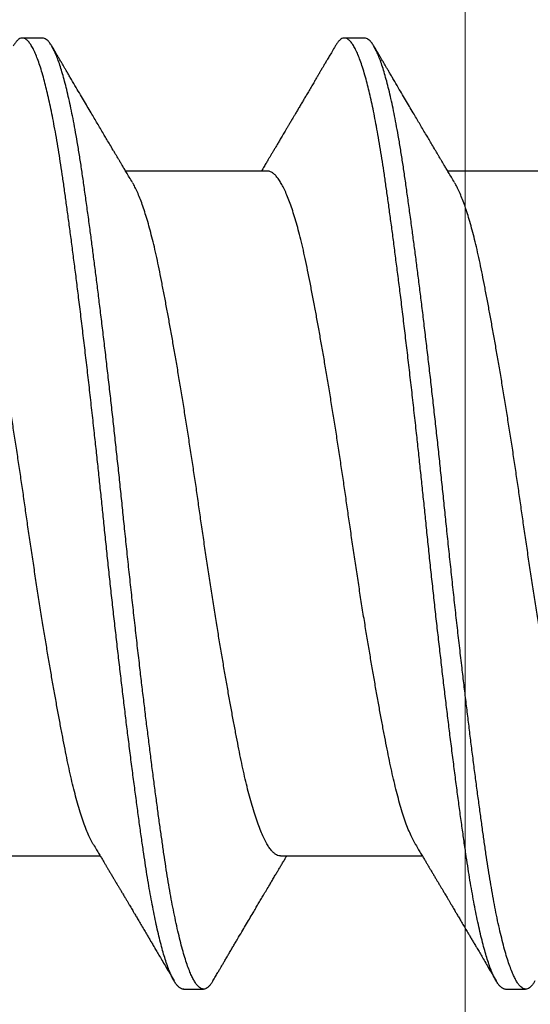
# Model space of a CAD drawing. Extents: x -159 to 648, y -2004 to -1664.
# Drawn here: x 346 to 346, y -1972 to -1972 of the extents above; entities that cross this region are included whole.
import ezdxf

# ---------------------------------------------------------------- set-up
doc = ezdxf.new("R2010")
doc.units = 0
doc.header["$LTSCALE"] = 0.5
doc.header["$MEASUREMENT"] = 0
doc.layers.add('.875 HAT CHANNEL', color=3, linetype='CONTINUOUS', lineweight=15)
doc.layers.add('ALB PLCP', color=10, linetype='CONTINUOUS')

# ---------------------------------------------------------------- blocks, each defined once
blk = doc.blocks.new('#8X58-HWH-SD-TEK')
at = {"layer": 'ALB PLCP', "lineweight": 30}
for p, q in [((-0.05904, 0.18529), (-0.05904, 0.16081)), ((0.082, 0.17077), (0.082, 0.17424)), ((0.05904, 0.13194), (0.05904, 0.15643)), ((-0.082, 0.14647), (-0.082, 0.14299)), ((-0.05904, 0.12974), (-0.05904, 0.10525)), ((0.082, 0.11522), (0.082, 0.11869)), ((0.05904, 0.07639), (0.05904, 0.10087)), ((-0.082, 0.09091), (-0.082, 0.08744))]:
    blk.add_line(p, q, dxfattribs=at)
for points, knots in [([(0.05903, 0.1875), (0.05903, 0.18741), (0.05902, 0.18718), (0.05887, 0.18681), (0.05858, 0.18641), (0.05817, 0.18599), (0.05762, 0.18558), (0.05693, 0.18514), (0.05607, 0.18469), (0.05505, 0.18422), (0.05388, 0.18376), (0.05256, 0.18329), (0.05112, 0.18283), (0.04957, 0.18238), (0.04794, 0.18195), (0.04625, 0.18153), (0.04446, 0.18112), (0.04259, 0.18072), (0.04062, 0.18033), (0.03856, 0.17993), (0.0364, 0.17952), (0.03415, 0.1791), (0.0318, 0.17867), (0.02938, 0.17824), (0.02691, 0.17781), (0.02438, 0.17738), (0.0218, 0.17695), (0.0191, 0.17651), (0.01629, 0.17606), (0.01337, 0.1756), (0.01043, 0.17514), (0.00748, 0.1747), (0.00452, 0.17426), (0.00164, 0.17384), (-0.00119, 0.17344), (-0.00396, 0.17304), (-0.00674, 0.17263), (-0.00952, 0.17222), (-0.0123, 0.17179), (-0.01506, 0.17136), (-0.0178, 0.17092), (-0.0205, 0.17049), (-0.02315, 0.17005), (-0.02574, 0.16961), (-0.02824, 0.16918), (-0.03066, 0.16875), (-0.03301, 0.16833), (-0.0353, 0.16791), (-0.03752, 0.16749), (-0.03967, 0.16708), (-0.04172, 0.16667), (-0.04367, 0.16627), (-0.04554, 0.16586), (-0.04727, 0.16544), (-0.04888, 0.16503), (-0.05035, 0.16462), (-0.05173, 0.1642), (-0.053, 0.16378), (-0.05415, 0.16336), (-0.05519, 0.16293), (-0.0561, 0.16251), (-0.05672, 0.1622), (-0.057, 0.16202), (-0.05705, 0.16199)], [0, 0, 0, 0, 0.0116973, 0.0280094, 0.0441538, 0.0604036, 0.076741, 0.0931477, 0.1109211, 0.1287292, 0.1465478, 0.1643521, 0.1821178, 0.1998209, 0.216434, 0.2329513, 0.2493543, 0.2656254, 0.2817993, 0.2980914, 0.3145128, 0.3310457, 0.3476716, 0.3643713, 0.3808253, 0.3973122, 0.4138126, 0.430307, 0.4480898, 0.4658186, 0.4834699, 0.5010203, 0.5184477, 0.5357308, 0.5519046, 0.5681762, 0.5845797, 0.6010974, 0.6177108, 0.6344008, 0.6511477, 0.6679312, 0.6847311, 0.7015266, 0.7179982, 0.7344266, 0.7507929, 0.7670785, 0.7838925, 0.8005807, 0.8171249, 0.8336627, 0.8503453, 0.8671544, 0.8831017, 0.8991276, 0.9152146, 0.931345, 0.9475007, 0.9636635, 0.979815, 0.9959369, 1, 1, 1, 1]), ([(0.08058, 0.17585), (0.08074, 0.17576), (0.08108, 0.17555), (0.08148, 0.17523), (0.08179, 0.17489), (0.08197, 0.17455), (0.08202, 0.17422), (0.08195, 0.17389), (0.08176, 0.17356), (0.08145, 0.17323), (0.08103, 0.1729), (0.0805, 0.17257), (0.07985, 0.17224), (0.07904, 0.17188), (0.07805, 0.1715), (0.07687, 0.1711), (0.07554, 0.1707), (0.07406, 0.1703), (0.07244, 0.16991), (0.07069, 0.16951), (0.06885, 0.16913), (0.06696, 0.16876), (0.06502, 0.16841), (0.063, 0.16807), (0.06089, 0.16773), (0.05869, 0.1674), (0.05641, 0.16707), (0.05404, 0.16674), (0.05157, 0.1664), (0.049, 0.16605), (0.04635, 0.1657), (0.04361, 0.16534), (0.04084, 0.16499), (0.03806, 0.16464), (0.03528, 0.1643), (0.03244, 0.16395), (0.02955, 0.16361), (0.02647, 0.16325), (0.02319, 0.16287), (0.01973, 0.16247), (0.01623, 0.16208), (0.01272, 0.1617), (0.00921, 0.16132), (0.0057, 0.16094), (0.00229, 0.16059), (-0.001, 0.16025), (-0.00421, 0.15992), (-0.00742, 0.15958), (-0.01064, 0.15924), (-0.01387, 0.15889), (-0.01708, 0.15853), (-0.02028, 0.15818), (-0.02345, 0.15781), (-0.0266, 0.15745), (-0.0297, 0.15708), (-0.03276, 0.15672), (-0.03571, 0.15636), (-0.03854, 0.15601), (-0.04125, 0.15567), (-0.0439, 0.15533), (-0.04648, 0.15499), (-0.04911, 0.15464), (-0.05178, 0.15428), (-0.05446, 0.15391), (-0.05703, 0.15355), (-0.05949, 0.15319), (-0.06184, 0.15283), (-0.0641, 0.15246), (-0.06619, 0.15209), (-0.06812, 0.15172), (-0.0699, 0.15137), (-0.07156, 0.15101), (-0.07312, 0.15064), (-0.07455, 0.15028), (-0.07587, 0.14991), (-0.07707, 0.14955), (-0.07813, 0.14918), (-0.07907, 0.14882), (-0.07988, 0.14846), (-0.08056, 0.1481), (-0.0811, 0.14776), (-0.08151, 0.14742), (-0.08179, 0.1471), (-0.08195, 0.14678), (-0.08202, 0.14657), (-0.082, 0.14647), (-0.082, 0.14647)], [0, 0, 0, 0, 0.009251, 0.021172, 0.033026, 0.044804, 0.056498, 0.068203, 0.079992, 0.091176, 0.102418, 0.113713, 0.125051, 0.136424, 0.149617, 0.162834, 0.176062, 0.189287, 0.202497, 0.215679, 0.228819, 0.240818, 0.252762, 0.264642, 0.27645, 0.288176, 0.299857, 0.311615, 0.323451, 0.335357, 0.347323, 0.35934, 0.371398, 0.382797, 0.394216, 0.405646, 0.417079, 0.428507, 0.441712, 0.454885, 0.468014, 0.481086, 0.494089, 0.507011, 0.519842, 0.531522, 0.543249, 0.555057, 0.566937, 0.578882, 0.590881, 0.602925, 0.615004, 0.627109, 0.63923, 0.651356, 0.663478, 0.674894, 0.686288, 0.697653, 0.70898, 0.720261, 0.733246, 0.746148, 0.758955, 0.771697, 0.784526, 0.797447, 0.810449, 0.822428, 0.834456, 0.846523, 0.85862, 0.870736, 0.882861, 0.894986, 0.9071, 0.919193, 0.931255, 0.943276, 0.955248, 0.966481, 0.977653, 0.988758, 0.999788, 1, 1, 1, 1]), ([(0.08198, 0.17077), (0.08199, 0.17071), (0.082, 0.17054), (0.08186, 0.17024), (0.08157, 0.16988), (0.08115, 0.16952), (0.08062, 0.16917), (0.07995, 0.16881), (0.07915, 0.16845), (0.07822, 0.16809), (0.07716, 0.16772), (0.07598, 0.16736), (0.07467, 0.16699), (0.07324, 0.16663), (0.0717, 0.16626), (0.07004, 0.1659), (0.06831, 0.16555), (0.06652, 0.16521), (0.06468, 0.16488), (0.06276, 0.16456), (0.06076, 0.16424), (0.05858, 0.16391), (0.0562, 0.16357), (0.0536, 0.16321), (0.05088, 0.16283), (0.04805, 0.16245), (0.04511, 0.16207), (0.04208, 0.16168), (0.03904, 0.16129), (0.03602, 0.16092), (0.03302, 0.16055), (0.02996, 0.16019), (0.02686, 0.15982), (0.02372, 0.15946), (0.02055, 0.15909), (0.01735, 0.15873), (0.01414, 0.15838), (0.01092, 0.15803), (0.0077, 0.15768), (0.00448, 0.15735), (0.00134, 0.15702), (-0.00174, 0.15671), (-0.00476, 0.15639), (-0.00779, 0.15607), (-0.01083, 0.15575), (-0.01403, 0.1554), (-0.01738, 0.15503), (-0.02086, 0.15464), (-0.02432, 0.15424), (-0.02774, 0.15384), (-0.0311, 0.15344), (-0.03441, 0.15305), (-0.03756, 0.15266), (-0.04055, 0.15228), (-0.04337, 0.15192), (-0.04612, 0.15157), (-0.04878, 0.15122), (-0.05136, 0.15087), (-0.05384, 0.15053), (-0.05622, 0.15019), (-0.0585, 0.14987), (-0.0607, 0.14953), (-0.06282, 0.1492), (-0.06486, 0.14885), (-0.06676, 0.14851), (-0.06854, 0.14817), (-0.07019, 0.14783), (-0.07175, 0.14749), (-0.0732, 0.14715), (-0.07462, 0.14679), (-0.07599, 0.14641), (-0.07728, 0.14601), (-0.07841, 0.14561), (-0.07939, 0.14521), (-0.08021, 0.14482), (-0.08088, 0.14444), (-0.08138, 0.14406), (-0.08173, 0.14371), (-0.08194, 0.14337), (-0.08202, 0.14304), (-0.08198, 0.14272), (-0.08181, 0.14238), (-0.08151, 0.14204), (-0.08111, 0.14171), (-0.08075, 0.14149), (-0.08059, 0.14139)], [0, 0, 0, 0, 0.006105, 0.018921, 0.031831, 0.043737, 0.055704, 0.067722, 0.079781, 0.091871, 0.103984, 0.116108, 0.128234, 0.140351, 0.15245, 0.16452, 0.176552, 0.187853, 0.199103, 0.210295, 0.221422, 0.232476, 0.245222, 0.258061, 0.270991, 0.284001, 0.297079, 0.310212, 0.323388, 0.335494, 0.347615, 0.359741, 0.371863, 0.383969, 0.396052, 0.408099, 0.420102, 0.432052, 0.443938, 0.455752, 0.467486, 0.478496, 0.489569, 0.500712, 0.51192, 0.523183, 0.536275, 0.54942, 0.562605, 0.575817, 0.589043, 0.60227, 0.615486, 0.627578, 0.63964, 0.651661, 0.663632, 0.675543, 0.687385, 0.69915, 0.710835, 0.722554, 0.734355, 0.746229, 0.758168, 0.769476, 0.780825, 0.792208, 0.803615, 0.815039, 0.828267, 0.841493, 0.854703, 0.867886, 0.881027, 0.894115, 0.907138, 0.919007, 0.930803, 0.942515, 0.954204, 0.965975, 0.977822, 0.989738, 1, 1, 1, 1]), ([(0.05709, 0.15526), (0.05738, 0.15544), (0.05793, 0.15576), (0.05869, 0.15622), (0.05933, 0.1566), (0.05984, 0.15691), (0.06023, 0.15714), (0.0605, 0.1573), (0.0607, 0.15742), (0.06087, 0.15752), (0.06104, 0.15762), (0.06125, 0.15774), (0.06149, 0.15789), (0.06183, 0.15809), (0.06227, 0.15835), (0.06277, 0.15865), (0.06324, 0.15893), (0.06372, 0.15921), (0.06417, 0.15948), (0.06463, 0.15975), (0.0651, 0.16003), (0.06562, 0.16034), (0.06616, 0.16066), (0.06667, 0.16096), (0.06713, 0.16123), (0.06753, 0.16147), (0.06785, 0.16166), (0.06816, 0.16184), (0.06851, 0.16205), (0.06899, 0.16233), (0.06958, 0.16268), (0.07028, 0.16309), (0.07107, 0.16356), (0.0718, 0.16399), (0.07245, 0.16437), (0.073, 0.1647), (0.07357, 0.16504), (0.07417, 0.16539), (0.07483, 0.16578), (0.07556, 0.16621), (0.07638, 0.16669), (0.07728, 0.16722), (0.0783, 0.16782), (0.07941, 0.16847), (0.08019, 0.16893), (0.0806, 0.16917)], [0, 0, 0, 0, 0.037452, 0.069936, 0.097446, 0.119974, 0.135044, 0.146593, 0.154619, 0.160653, 0.16804, 0.176897, 0.187225, 0.199026, 0.220543, 0.242765, 0.263011, 0.281281, 0.302918, 0.321078, 0.340301, 0.362599, 0.387976, 0.408896, 0.428175, 0.445746, 0.460328, 0.469565, 0.484956, 0.505203, 0.530309, 0.560272, 0.594177, 0.631384, 0.653664, 0.676981, 0.701335, 0.726729, 0.753702, 0.785168, 0.819353, 0.857925, 0.900887, 0.948244, 1, 1, 1, 1]), ([(-0.05706, 0.16199), (-0.05738, 0.1618), (-0.05796, 0.16146), (-0.05877, 0.16097), (-0.05945, 0.16057), (-0.06, 0.16024), (-0.06043, 0.15999), (-0.06072, 0.15981), (-0.06094, 0.15968), (-0.06114, 0.15956), (-0.06139, 0.15941), (-0.06174, 0.1592), (-0.06219, 0.15894), (-0.06282, 0.15856), (-0.0636, 0.1581), (-0.06446, 0.15759), (-0.06531, 0.15708), (-0.06618, 0.15657), (-0.06707, 0.15604), (-0.06796, 0.15552), (-0.06891, 0.15495), (-0.06994, 0.15434), (-0.07106, 0.15368), (-0.07224, 0.15299), (-0.0735, 0.15224), (-0.0746, 0.1516), (-0.07548, 0.15108), (-0.07608, 0.15073), (-0.07661, 0.15041), (-0.07708, 0.15014), (-0.07743, 0.14993), (-0.0777, 0.14977), (-0.07796, 0.14962), (-0.07829, 0.14942), (-0.07873, 0.14917), (-0.07926, 0.14885), (-0.0799, 0.14848), (-0.08035, 0.14821), (-0.08059, 0.14807)], [0, 0, 0, 0, 0.039859, 0.074313, 0.103351, 0.126964, 0.144888, 0.157552, 0.165194, 0.172817, 0.182416, 0.197975, 0.216926, 0.239231, 0.279328, 0.315895, 0.348932, 0.388346, 0.426117, 0.463119, 0.501286, 0.547448, 0.594839, 0.643893, 0.697447, 0.755984, 0.783307, 0.809264, 0.832143, 0.851943, 0.868662, 0.876708, 0.886733, 0.900966, 0.919407, 0.942058, 0.968922, 1, 1, 1, 1]), ([(0.05708, 0.15526), (0.05703, 0.15523), (0.05674, 0.15505), (0.05606, 0.1547), (0.05505, 0.15424), (0.05387, 0.15377), (0.05256, 0.15331), (0.05112, 0.15285), (0.04957, 0.1524), (0.04794, 0.15197), (0.04625, 0.15155), (0.04446, 0.15114), (0.04259, 0.15074), (0.04062, 0.15035), (0.03856, 0.14994), (0.0364, 0.14953), (0.03415, 0.14911), (0.0318, 0.14869), (0.02938, 0.14826), (0.02691, 0.14783), (0.02438, 0.1474), (0.0218, 0.14697), (0.0191, 0.14652), (0.01629, 0.14607), (0.01337, 0.14561), (0.01043, 0.14516), (0.00748, 0.14471), (0.00452, 0.14428), (0.00164, 0.14386), (-0.00119, 0.14346), (-0.00396, 0.14306), (-0.00674, 0.14265), (-0.00952, 0.14223), (-0.0123, 0.14181), (-0.01506, 0.14137), (-0.0178, 0.14094), (-0.0205, 0.1405), (-0.02315, 0.14006), (-0.02574, 0.13963), (-0.02824, 0.1392), (-0.03066, 0.13877), (-0.03301, 0.13835), (-0.03533, 0.13792), (-0.03761, 0.13749), (-0.03984, 0.13706), (-0.04196, 0.13664), (-0.04398, 0.13622), (-0.04589, 0.13579), (-0.04767, 0.13536), (-0.04932, 0.13492), (-0.05082, 0.13449), (-0.05221, 0.13406), (-0.05349, 0.13362), (-0.05463, 0.13318), (-0.05566, 0.13274), (-0.05655, 0.13231), (-0.0573, 0.13187), (-0.05792, 0.13144), (-0.0584, 0.13102), (-0.05875, 0.13061), (-0.05896, 0.13021), (-0.05905, 0.12992), (-0.05903, 0.12977), (-0.05903, 0.12974)], [0, 0, 0, 0, 0.003712, 0.021476, 0.039274, 0.057083, 0.074878, 0.092635, 0.110328, 0.126932, 0.143441, 0.159835, 0.176098, 0.192263, 0.208547, 0.224959, 0.241483, 0.2581, 0.274791, 0.291236, 0.307715, 0.324206, 0.340692, 0.358465, 0.376185, 0.393827, 0.411368, 0.428786, 0.44606, 0.462225, 0.478488, 0.494883, 0.511392, 0.527996, 0.544677, 0.561415, 0.57819, 0.594981, 0.611768, 0.62823, 0.64465, 0.661008, 0.677285, 0.69475, 0.71208, 0.729253, 0.746456, 0.763813, 0.781302, 0.797894, 0.814565, 0.831296, 0.848066, 0.864856, 0.881645, 0.898411, 0.915136, 0.931798, 0.948379, 0.964565, 0.980638, 0.996579, 1, 1, 1, 1]), ([(-0.0806, 0.14139), (-0.08029, 0.14121), (-0.07971, 0.14087), (-0.07889, 0.14039), (-0.07818, 0.13997), (-0.07757, 0.13961), (-0.07706, 0.13931), (-0.07666, 0.13907), (-0.07635, 0.13889), (-0.07612, 0.13876), (-0.07593, 0.13865), (-0.07572, 0.13853), (-0.0755, 0.13839), (-0.07524, 0.13824), (-0.07496, 0.13807), (-0.07452, 0.13782), (-0.07391, 0.13746), (-0.07314, 0.137), (-0.07241, 0.13657), (-0.07174, 0.13618), (-0.07113, 0.13582), (-0.07051, 0.13545), (-0.06989, 0.13509), (-0.0693, 0.13474), (-0.06878, 0.13443), (-0.06836, 0.13418), (-0.06805, 0.134), (-0.0678, 0.13385), (-0.06754, 0.13369), (-0.06721, 0.1335), (-0.06682, 0.13327), (-0.06638, 0.13301), (-0.06584, 0.13269), (-0.06522, 0.13232), (-0.06456, 0.13193), (-0.06395, 0.13157), (-0.0634, 0.13124), (-0.06288, 0.13094), (-0.06239, 0.13064), (-0.06192, 0.13036), (-0.06147, 0.1301), (-0.061, 0.12982), (-0.06046, 0.1295), (-0.0598, 0.1291), (-0.05931, 0.12881), (-0.05904, 0.12865), (-0.05904, 0.12865)], [0, 0, 0, 0, 0.042573, 0.0803799, 0.1134244, 0.1417098, 0.1652388, 0.1840136, 0.1982588, 0.2076163, 0.2158273, 0.2252481, 0.2358786, 0.2477183, 0.2607669, 0.275024, 0.3088103, 0.3452406, 0.381963, 0.4102638, 0.4387354, 0.4673774, 0.4961897, 0.5246192, 0.5492595, 0.5695302, 0.5823567, 0.5925427, 0.6040217, 0.619433, 0.6382131, 0.6586042, 0.6804786, 0.7129677, 0.744785, 0.7730771, 0.7978473, 0.8219086, 0.8444142, 0.8663092, 0.8879286, 0.9069243, 0.9318557, 0.9627166, 0.9994991, 1, 1, 1, 1]), ([(0.08059, 0.12029), (0.08034, 0.12044), (0.07986, 0.12073), (0.0792, 0.12111), (0.07865, 0.12144), (0.07821, 0.12169), (0.07788, 0.12189), (0.07752, 0.1221), (0.07704, 0.12238), (0.07645, 0.12273), (0.07582, 0.1231), (0.07521, 0.12346), (0.07458, 0.12383), (0.07397, 0.12419), (0.07316, 0.12467), (0.07217, 0.12525), (0.07102, 0.12593), (0.06992, 0.12658), (0.06894, 0.12716), (0.06808, 0.12767), (0.06731, 0.12812), (0.06655, 0.12857), (0.06576, 0.12904), (0.0649, 0.12955), (0.0641, 0.13003), (0.06335, 0.13047), (0.06271, 0.13085), (0.0621, 0.13121), (0.06157, 0.13152), (0.06122, 0.13174), (0.06099, 0.13187), (0.06084, 0.13196), (0.06064, 0.13208), (0.06037, 0.13224), (0.05998, 0.13247), (0.05953, 0.13274), (0.05919, 0.13294), (0.05904, 0.13303)], [0, 0, 0, 0, 0.035772, 0.066389, 0.091856, 0.112173, 0.127345, 0.137588, 0.16237, 0.193745, 0.22019, 0.249717, 0.279107, 0.307443, 0.334725, 0.391824, 0.444279, 0.495069, 0.544563, 0.580746, 0.615753, 0.651059, 0.687087, 0.725893, 0.770029, 0.799069, 0.830024, 0.859919, 0.88411, 0.902549, 0.909612, 0.915598, 0.924325, 0.936822, 0.953085, 0.978708, 1, 1, 1, 1]), ([(0.05903, 0.13194), (0.05903, 0.13185), (0.05902, 0.13162), (0.05887, 0.13126), (0.05858, 0.13085), (0.05817, 0.13044), (0.05762, 0.13002), (0.05693, 0.12958), (0.05607, 0.12913), (0.05505, 0.12867), (0.05388, 0.1282), (0.05256, 0.12774), (0.05112, 0.12728), (0.04957, 0.12683), (0.04794, 0.12639), (0.04625, 0.12598), (0.04446, 0.12557), (0.04259, 0.12517), (0.04062, 0.12477), (0.03856, 0.12437), (0.0364, 0.12396), (0.03415, 0.12354), (0.0318, 0.12312), (0.02938, 0.12269), (0.02691, 0.12226), (0.02438, 0.12183), (0.0218, 0.1214), (0.0191, 0.12095), (0.01629, 0.1205), (0.01337, 0.12004), (0.01043, 0.11959), (0.00748, 0.11914), (0.00452, 0.11871), (0.00164, 0.11829), (-0.00119, 0.11789), (-0.00396, 0.11749), (-0.00674, 0.11708), (-0.00952, 0.11666), (-0.0123, 0.11623), (-0.01506, 0.1158), (-0.0178, 0.11537), (-0.0205, 0.11493), (-0.02315, 0.11449), (-0.02574, 0.11406), (-0.02824, 0.11362), (-0.03066, 0.1132), (-0.03301, 0.11278), (-0.0353, 0.11236), (-0.03752, 0.11194), (-0.03967, 0.11152), (-0.04172, 0.11112), (-0.04367, 0.11072), (-0.04554, 0.1103), (-0.04727, 0.10989), (-0.04888, 0.10947), (-0.05035, 0.10906), (-0.05173, 0.10864), (-0.053, 0.10822), (-0.05415, 0.1078), (-0.05519, 0.10738), (-0.0561, 0.10696), (-0.05672, 0.10664), (-0.057, 0.10647), (-0.05705, 0.10643)], [0, 0, 0, 0, 0.011697, 0.028009, 0.044154, 0.060404, 0.076741, 0.093148, 0.110921, 0.128729, 0.146548, 0.164352, 0.182118, 0.199821, 0.216434, 0.232951, 0.249354, 0.265625, 0.281799, 0.298091, 0.314513, 0.331046, 0.347672, 0.364371, 0.380825, 0.397312, 0.413813, 0.430307, 0.44809, 0.465819, 0.48347, 0.50102, 0.518448, 0.535731, 0.551905, 0.568176, 0.58458, 0.601097, 0.617711, 0.634401, 0.651148, 0.667931, 0.684731, 0.701527, 0.717998, 0.734427, 0.750793, 0.767078, 0.783892, 0.800581, 0.817125, 0.833663, 0.850345, 0.867154, 0.883102, 0.899128, 0.915215, 0.931345, 0.947501, 0.963663, 0.979815, 0.995937, 1, 1, 1, 1]), ([(0.08058, 0.12029), (0.08074, 0.1202), (0.08108, 0.11999), (0.08148, 0.11967), (0.08179, 0.11933), (0.08197, 0.11899), (0.08202, 0.11867), (0.08195, 0.11834), (0.08176, 0.11801), (0.08145, 0.11768), (0.08103, 0.11735), (0.0805, 0.11702), (0.07985, 0.11668), (0.07904, 0.11632), (0.07805, 0.11594), (0.07687, 0.11555), (0.07554, 0.11515), (0.07406, 0.11475), (0.07244, 0.11435), (0.07069, 0.11396), (0.06885, 0.11357), (0.06696, 0.11321), (0.06502, 0.11286), (0.063, 0.11251), (0.06089, 0.11218), (0.05869, 0.11184), (0.05641, 0.11152), (0.05404, 0.11118), (0.05157, 0.11084), (0.049, 0.1105), (0.04635, 0.11014), (0.04361, 0.10979), (0.04084, 0.10944), (0.03806, 0.10909), (0.03528, 0.10874), (0.03244, 0.1084), (0.02955, 0.10805), (0.02647, 0.10769), (0.02319, 0.10731), (0.01973, 0.10692), (0.01623, 0.10653), (0.01272, 0.10614), (0.00921, 0.10576), (0.0057, 0.10539), (0.00229, 0.10503), (-0.001, 0.1047), (-0.00421, 0.10437), (-0.00742, 0.10403), (-0.01064, 0.10368), (-0.01387, 0.10333), (-0.01708, 0.10298), (-0.02028, 0.10262), (-0.02345, 0.10226), (-0.0266, 0.10189), (-0.0297, 0.10153), (-0.03276, 0.10116), (-0.03571, 0.1008), (-0.03854, 0.10045), (-0.04125, 0.10011), (-0.0439, 0.09977), (-0.04648, 0.09944), (-0.04911, 0.09909), (-0.05178, 0.09873), (-0.05446, 0.09836), (-0.05703, 0.09799), (-0.05949, 0.09764), (-0.06184, 0.09727), (-0.0641, 0.0969), (-0.06619, 0.09653), (-0.06812, 0.09617), (-0.0699, 0.09581), (-0.07156, 0.09545), (-0.07312, 0.09509), (-0.07455, 0.09472), (-0.07587, 0.09436), (-0.07707, 0.09399), (-0.07813, 0.09363), (-0.07907, 0.09326), (-0.07988, 0.0929), (-0.08056, 0.09255), (-0.0811, 0.0922), (-0.08151, 0.09187), (-0.08179, 0.09154), (-0.08195, 0.09123), (-0.08202, 0.09102), (-0.082, 0.09091), (-0.082, 0.09091)], [0, 0, 0, 0, 0.009251, 0.021172, 0.033026, 0.044804, 0.056498, 0.068203, 0.079992, 0.091176, 0.102418, 0.113713, 0.125051, 0.136424, 0.149617, 0.162834, 0.176062, 0.189287, 0.202497, 0.215679, 0.228819, 0.240818, 0.252762, 0.264642, 0.27645, 0.288176, 0.299857, 0.311615, 0.323451, 0.335357, 0.347323, 0.35934, 0.371398, 0.382797, 0.394216, 0.405646, 0.417079, 0.428507, 0.441712, 0.454885, 0.468014, 0.481086, 0.494089, 0.507011, 0.519842, 0.531522, 0.543249, 0.555057, 0.566937, 0.578882, 0.590881, 0.602925, 0.615004, 0.627109, 0.63923, 0.651356, 0.663478, 0.674894, 0.686288, 0.697653, 0.70898, 0.720261, 0.733246, 0.746148, 0.758955, 0.771697, 0.784526, 0.797447, 0.810449, 0.822428, 0.834456, 0.846523, 0.85862, 0.870736, 0.882861, 0.894986, 0.9071, 0.919193, 0.931255, 0.943276, 0.955248, 0.966481, 0.977653, 0.988758, 0.999788, 1, 1, 1, 1]), ([(0.08198, 0.11522), (0.08199, 0.11516), (0.082, 0.11498), (0.08186, 0.11468), (0.08157, 0.11432), (0.08115, 0.11396), (0.08062, 0.11361), (0.07995, 0.11326), (0.07915, 0.1129), (0.07822, 0.11253), (0.07716, 0.11217), (0.07598, 0.1118), (0.07467, 0.11144), (0.07324, 0.11107), (0.0717, 0.11071), (0.07004, 0.11035), (0.06831, 0.11), (0.06652, 0.10966), (0.06468, 0.10933), (0.06276, 0.109), (0.06076, 0.10868), (0.05858, 0.10836), (0.0562, 0.10802), (0.0536, 0.10765), (0.05088, 0.10728), (0.04805, 0.1069), (0.04511, 0.10651), (0.04208, 0.10612), (0.03904, 0.10574), (0.03602, 0.10536), (0.03302, 0.105), (0.02996, 0.10463), (0.02686, 0.10426), (0.02372, 0.1039), (0.02055, 0.10354), (0.01735, 0.10318), (0.01414, 0.10282), (0.01092, 0.10247), (0.0077, 0.10213), (0.00448, 0.10179), (0.00134, 0.10146), (-0.00174, 0.10115), (-0.00476, 0.10084), (-0.00779, 0.10052), (-0.01083, 0.10019), (-0.01403, 0.09984), (-0.01738, 0.09947), (-0.02086, 0.09908), (-0.02432, 0.09869), (-0.02774, 0.09829), (-0.0311, 0.09789), (-0.03441, 0.09749), (-0.03756, 0.0971), (-0.04055, 0.09673), (-0.04337, 0.09637), (-0.04612, 0.09601), (-0.04878, 0.09566), (-0.05136, 0.09531), (-0.05384, 0.09497), (-0.05622, 0.09464), (-0.0585, 0.09431), (-0.0607, 0.09398), (-0.06282, 0.09364), (-0.06486, 0.0933), (-0.06676, 0.09295), (-0.06854, 0.09261), (-0.07019, 0.09228), (-0.07175, 0.09194), (-0.0732, 0.09159), (-0.07462, 0.09123), (-0.07599, 0.09085), (-0.07728, 0.09045), (-0.07841, 0.09005), (-0.07939, 0.08966), (-0.08021, 0.08927), (-0.08088, 0.08888), (-0.08138, 0.08851), (-0.08173, 0.08816), (-0.08194, 0.08782), (-0.08202, 0.08749), (-0.08198, 0.08716), (-0.08181, 0.08682), (-0.08151, 0.08648), (-0.08111, 0.08615), (-0.08075, 0.08593), (-0.08059, 0.08583)], [0, 0, 0, 0, 0.006105, 0.018921, 0.031831, 0.043737, 0.055704, 0.067722, 0.079781, 0.091871, 0.103984, 0.116108, 0.128234, 0.140351, 0.15245, 0.16452, 0.176552, 0.187853, 0.199103, 0.210295, 0.221422, 0.232476, 0.245222, 0.258061, 0.270991, 0.284001, 0.297079, 0.310212, 0.323388, 0.335494, 0.347615, 0.359741, 0.371863, 0.383969, 0.396052, 0.408099, 0.420102, 0.432052, 0.443938, 0.455752, 0.467486, 0.478496, 0.489569, 0.500712, 0.51192, 0.523183, 0.536275, 0.54942, 0.562605, 0.575817, 0.589043, 0.60227, 0.615486, 0.627578, 0.63964, 0.651661, 0.663632, 0.675543, 0.687385, 0.69915, 0.710835, 0.722554, 0.734355, 0.746229, 0.758168, 0.769476, 0.780825, 0.792208, 0.803615, 0.815039, 0.828267, 0.841493, 0.854703, 0.867886, 0.881027, 0.894115, 0.907138, 0.919007, 0.930803, 0.942515, 0.954204, 0.965975, 0.977822, 0.989738, 1, 1, 1, 1]), ([(0.05709, 0.09971), (0.05738, 0.09988), (0.05793, 0.10021), (0.05869, 0.10066), (0.05933, 0.10105), (0.05984, 0.10135), (0.06023, 0.10158), (0.0605, 0.10174), (0.0607, 0.10186), (0.06087, 0.10196), (0.06104, 0.10206), (0.06125, 0.10219), (0.06149, 0.10233), (0.06183, 0.10253), (0.06227, 0.10279), (0.06277, 0.10309), (0.06324, 0.10337), (0.06372, 0.10365), (0.06417, 0.10392), (0.06463, 0.1042), (0.0651, 0.10447), (0.06562, 0.10478), (0.06616, 0.1051), (0.06667, 0.10541), (0.06713, 0.10567), (0.06753, 0.10591), (0.06785, 0.1061), (0.06816, 0.10629), (0.06851, 0.10649), (0.06899, 0.10678), (0.06958, 0.10712), (0.07028, 0.10754), (0.07107, 0.108), (0.0718, 0.10844), (0.07245, 0.10882), (0.073, 0.10914), (0.07357, 0.10948), (0.07417, 0.10983), (0.07483, 0.11022), (0.07556, 0.11065), (0.07638, 0.11113), (0.07728, 0.11167), (0.0783, 0.11226), (0.07941, 0.11292), (0.08019, 0.11337), (0.0806, 0.11361)], [0, 0, 0, 0, 0.037452, 0.069936, 0.097446, 0.119974, 0.135044, 0.146593, 0.154619, 0.160653, 0.16804, 0.176897, 0.187225, 0.199026, 0.220543, 0.242765, 0.263011, 0.281281, 0.302918, 0.321078, 0.340301, 0.362599, 0.387976, 0.408896, 0.428175, 0.445746, 0.460328, 0.469565, 0.484956, 0.505203, 0.530309, 0.560272, 0.594177, 0.631384, 0.653664, 0.676981, 0.701335, 0.726729, 0.753702, 0.785168, 0.819353, 0.857925, 0.900887, 0.948244, 1, 1, 1, 1]), ([(-0.05706, 0.10643), (-0.05738, 0.10625), (-0.05796, 0.1059), (-0.05877, 0.10542), (-0.05945, 0.10501), (-0.06, 0.10468), (-0.06043, 0.10443), (-0.06072, 0.10425), (-0.06094, 0.10412), (-0.06114, 0.10401), (-0.06139, 0.10385), (-0.06174, 0.10365), (-0.06219, 0.10338), (-0.06282, 0.103), (-0.0636, 0.10254), (-0.06446, 0.10203), (-0.06531, 0.10153), (-0.06618, 0.10102), (-0.06707, 0.10049), (-0.06796, 0.09996), (-0.06891, 0.0994), (-0.06994, 0.09879), (-0.07106, 0.09813), (-0.07224, 0.09743), (-0.0735, 0.09669), (-0.0746, 0.09604), (-0.07548, 0.09552), (-0.07608, 0.09517), (-0.07661, 0.09486), (-0.07708, 0.09458), (-0.07743, 0.09438), (-0.0777, 0.09421), (-0.07796, 0.09407), (-0.07829, 0.09387), (-0.07873, 0.09361), (-0.07926, 0.0933), (-0.0799, 0.09293), (-0.08035, 0.09266), (-0.08059, 0.09252)], [0, 0, 0, 0, 0.039859, 0.074313, 0.103351, 0.126964, 0.144888, 0.157552, 0.165194, 0.172817, 0.182416, 0.197975, 0.216926, 0.239231, 0.279328, 0.315895, 0.348932, 0.388346, 0.426117, 0.463119, 0.501286, 0.547448, 0.594839, 0.643893, 0.697447, 0.755984, 0.783307, 0.809264, 0.832143, 0.851943, 0.868662, 0.876708, 0.886733, 0.900966, 0.919407, 0.942058, 0.968922, 1, 1, 1, 1]), ([(0.05708, 0.09971), (0.05703, 0.09968), (0.05674, 0.09949), (0.05606, 0.09915), (0.05505, 0.09868), (0.05387, 0.09822), (0.05256, 0.09775), (0.05112, 0.09729), (0.04957, 0.09684), (0.04794, 0.09641), (0.04625, 0.09599), (0.04446, 0.09558), (0.04259, 0.09518), (0.04062, 0.09479), (0.03856, 0.09439), (0.0364, 0.09398), (0.03415, 0.09356), (0.0318, 0.09313), (0.02938, 0.0927), (0.02691, 0.09227), (0.02438, 0.09184), (0.0218, 0.09141), (0.0191, 0.09097), (0.01629, 0.09052), (0.01337, 0.09006), (0.01043, 0.08961), (0.00748, 0.08916), (0.00452, 0.08872), (0.00164, 0.0883), (-0.00119, 0.0879), (-0.00396, 0.0875), (-0.00674, 0.08709), (-0.00952, 0.08668), (-0.0123, 0.08625), (-0.01506, 0.08582), (-0.0178, 0.08538), (-0.0205, 0.08495), (-0.02315, 0.08451), (-0.02574, 0.08407), (-0.02824, 0.08364), (-0.03066, 0.08321), (-0.03301, 0.08279), (-0.03533, 0.08237), (-0.03761, 0.08194), (-0.03984, 0.08151), (-0.04196, 0.08109), (-0.04398, 0.08067), (-0.04589, 0.08023), (-0.04767, 0.0798), (-0.04932, 0.07937), (-0.05082, 0.07894), (-0.05221, 0.0785), (-0.05349, 0.07807), (-0.05463, 0.07763), (-0.05566, 0.07719), (-0.05655, 0.07675), (-0.0573, 0.07632), (-0.05792, 0.07589), (-0.0584, 0.07547), (-0.05875, 0.07506), (-0.05896, 0.07466), (-0.05905, 0.07437), (-0.05903, 0.07421), (-0.05903, 0.07418)], [0, 0, 0, 0, 0.003712, 0.021476, 0.039274, 0.057083, 0.074878, 0.092635, 0.110328, 0.126932, 0.143441, 0.159835, 0.176098, 0.192263, 0.208547, 0.224959, 0.241483, 0.2581, 0.274791, 0.291236, 0.307715, 0.324206, 0.340692, 0.358465, 0.376185, 0.393827, 0.411368, 0.428786, 0.44606, 0.462225, 0.478488, 0.494883, 0.511392, 0.527996, 0.544677, 0.561415, 0.57819, 0.594981, 0.611768, 0.62823, 0.64465, 0.661008, 0.677285, 0.69475, 0.71208, 0.729253, 0.746456, 0.763813, 0.781302, 0.797894, 0.814565, 0.831296, 0.848066, 0.864856, 0.881645, 0.898411, 0.915136, 0.931798, 0.948379, 0.964565, 0.980638, 0.996579, 1, 1, 1, 1])]:
    blk.add_open_spline(points, degree=3, knots=knots, dxfattribs=at)

msp = doc.modelspace()

# ---------------------------------------------------------------- linework, layer by layer
at = {"layer": '.875 HAT CHANNEL', "ltscale": 0.09375}
msp.add_line((345.99911, -1962.84017), (345.99911, -1972.6812), dxfattribs=at)

# ---------------------------------------------------------------- block references
at = {"layer": 'ALB PLCP', "ltscale": 0.09375, "rotation": 270}
msp.add_blockref('#8X58-HWH-SD-TEK', (345.83533, -1971.68886), dxfattribs=at)

doc.saveas('drawing.dxf')
